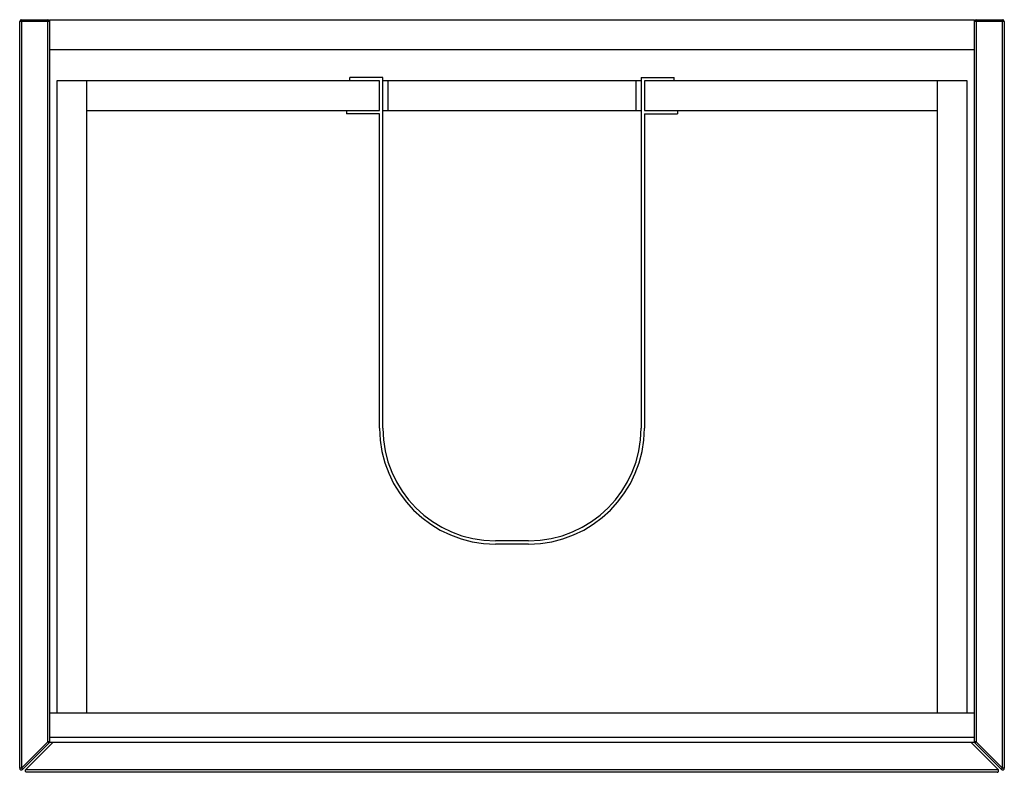
# Paper-space layout '_Top' of a CAD drawing. Units: millimetres. Extents: x -298 to 298, y -226 to 229.
import ezdxf

# ---------------------------------------------------------------- set-up
doc = ezdxf.new("R2010")
doc.units = ezdxf.units.MM

psp = doc.layouts.new('_Top')

# ---------------------------------------------------------------- linework, layer by layer
at = {"color": 7, "linetype": 'Continuous', "lineweight": 25}
for p, q in [((-279.5, 227.5), (-297.5, 227.5)), ((-297.5, -224.09), (-297.5, 227.5)), ((-296.5, 228.5), (-280.5, 228.5)), ((-296.5, 228.5), (-296.5, -224.09)), ((-280.5, -208.09), (-280.5, 228.5)), ((-279.5, 228.5), (-279.5, -208.5)), ((-279.5, 228.5), (279.5, 228.5)), ((279.5, -208.5), (279.5, 228.5)), ((297.5, 227.5), (279.5, 227.5)), ((280.5, 228.5), (280.5, -208.09)), ((280.5, 228.5), (296.5, 228.5)), ((296.5, -224.09), (296.5, 228.5)), ((297.5, 227.5), (297.5, -224.09)), ((-279.5, 210.5), (279.5, 210.5)), ((-80, 191.5), (-275, 191.5)), ((-275, 191.5), (-275, -190.5)), ((-257, -190.5), (-257, 191.5)), ((-78, 193.5), (-98, 193.5)), ((-98, 191.5), (-98, 193.5)), ((-80, 173.5), (-80, 191.5)), ((-78, -18.5), (-78, 193.5)), ((78, 191.5), (-78, 191.5)), ((-75, 191.5), (-75, 173.5)), ((75, 173.5), (75, 191.5)), ((78, 193.5), (98, 193.5)), ((78, 193.5), (78, -18.5)), ((275, 191.5), (80, 191.5)), ((80, 191.5), (80, 173.5)), ((98, 191.5), (98, 193.5)), ((257, 191.5), (257, -190.5)), ((275, -190.5), (275, 191.5)), ((-257, 173.5), (-80, 173.5)), ((-100, 173.5), (-100, 171.5)), ((-78, 173.5), (78, 173.5)), ((80, 173.5), (257, 173.5)), ((100, 173.5), (100, 171.5)), ((-80, 171.5), (-100, 171.5)), ((-80, -18.5), (-80, 171.5)), ((80, 171.5), (100, 171.5)), ((80, 171.5), (80, -18.5)), ((10, -86.5), (-10, -86.5)), ((10, -88.5), (-10, -88.5)), ((-279.5, -190.5), (279.5, -190.5)), ((-296.5, -224.09), (-280.5, -208.09)), ((-280.5, -208.09), (-279.79, -208.79)), ((-279.5, -208.09), (-280.5, -208.09)), ((279.5, -205.5), (-279.5, -205.5)), ((280.5, -208.09), (279.5, -208.09)), ((279.79, -208.79), (280.5, -208.09)), ((280.5, -208.09), (296.5, -224.09)), ((-279.79, -208.79), (-295.79, -224.79)), ((-277.5, -208.5), (-293.79, -224.79)), ((279.5, -208.5), (-279.5, -208.5)), ((277.5, -208.5), (293.79, -224.79)), ((295.79, -224.79), (279.79, -208.79)), ((-296.5, -224.09), (-297.5, -224.09)), ((-296.5, -224.09), (-295.79, -224.79)), ((-293.79, -224.79), (293.79, -224.79)), ((295.79, -224.79), (296.5, -224.09)), ((297.5, -224.09), (296.5, -224.09)), ((293.09, -226.5), (-293.09, -226.5))]:
    psp.add_line(p, q, dxfattribs=at)
for centre, radius, start, end in [((-296.5, 227.5), 1, 90, 180), ((-280.5, 227.5), 1, 0, 90), ((280.5, 227.5), 1, 90, 180), ((296.5, 227.5), 1, 0, 90), ((-10, -18.5), 70, 180, 270), ((-10, -18.5), 68, 180, 270), ((10, -18.5), 70, 270, 0), ((10, -18.5), 68, 270, 0), ((-280.5, -208.09), 1, 315, 0), ((280.5, -208.09), 1, 180, 225), ((-296.5, -224.09), 1, 180, 315), ((296.5, -224.09), 1, 225, 360)]:
    psp.add_arc(centre, radius, start, end, dxfattribs=at)
for points in [[(-293.09, -226.5), (-293.16, -226.5), (-293.25, -226.49), (-293.42, -226.45), (-293.51, -226.41), (-293.68, -226.31), (-293.76, -226.24), (-293.91, -226.08), (-293.97, -225.99), (-294.05, -225.78), (-294.08, -225.67), (-294.09, -225.45), (-294.08, -225.35), (-294, -225.06), (-293.9, -224.9), (-293.79, -224.79)], [(293.09, -226.5), (293.16, -226.5), (293.25, -226.49), (293.42, -226.45), (293.51, -226.41), (293.68, -226.31), (293.76, -226.24), (293.91, -226.08), (293.97, -225.99), (294.05, -225.78), (294.08, -225.67), (294.09, -225.45), (294.08, -225.35), (294, -225.06), (293.9, -224.9), (293.79, -224.79)]]:
    psp.add_open_spline(points, degree=3, knots=[0, 0, 0, 0, 0.125, 0.125, 0.25, 0.25, 0.375, 0.375, 0.5, 0.5, 0.625, 0.625, 0.75, 0.75, 1, 1, 1, 1], dxfattribs=at)

doc.saveas('drawing.dxf')
